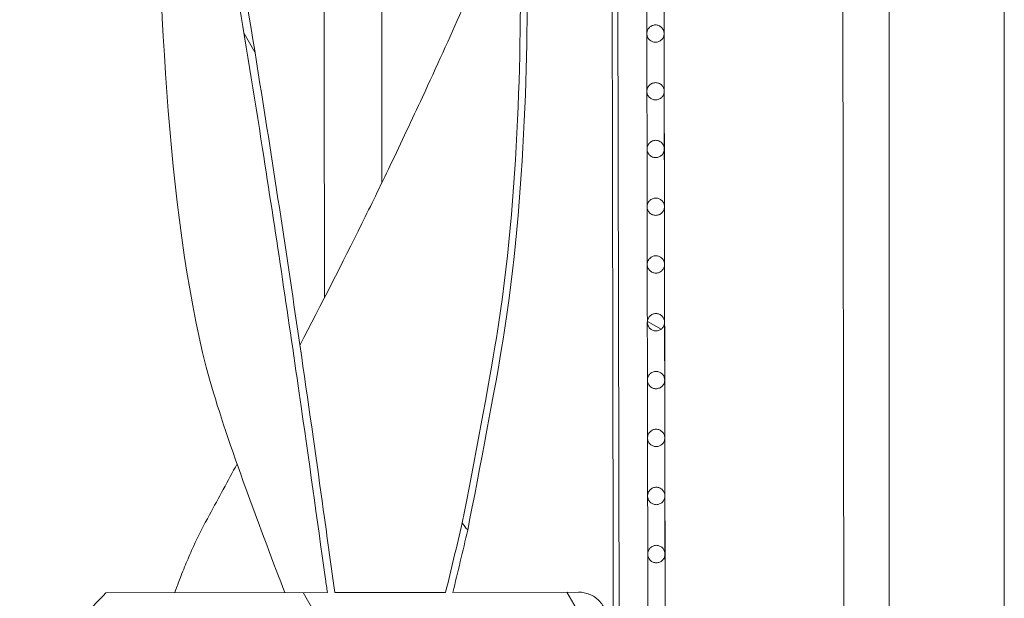
# Model space of a CAD drawing. Units: millimetres. Extents: x -1896 to 28892, y -2406 to 7134.
# Drawn here: x 3002 to 3173, y 4927 to 5027 of the extents above; entities that cross this region are included whole.
import ezdxf

# ---------------------------------------------------------------- set-up
doc = ezdxf.new("R2010")
doc.units = ezdxf.units.MM
doc.layers.add('Spigoli visibili(MAC_ISO)', color=7, linetype='Continuous', lineweight=35)
doc.layers.add('Tratteggio', color=7, linetype='Continuous', lineweight=9)
pattern_1 = [(120.0002, (-1807.613, 8502.197), (-34.37032, -19.84386), [])]
pattern_2 = [(150.00025, (-1807.613, 8502.197), (-19.8436, -34.37047), [])]

msp = doc.modelspace()

# ---------------------------------------------------------------- hatches: boundary and pattern name
at = {"layer": 'Tratteggio', "lineweight": 15}
h = msp.add_hatch(dxfattribs=at)
h.set_pattern_fill('ANSI31', scale=317.5, angle=90.0002, style=0)
h.set_pattern_definition([(135.0002, (-1807.613, 8502.197), (-28.0632, -28.0634), [])])
edge = h.paths.add_edge_path()
edge.add_line((3117.31, 4577.61), (3145.73, 4577.66))
edge.add_ellipse((3145.73, 4577.41), major_axis=(0, 0.25), ratio=1, start_angle=180, end_angle=360, ccw=False)
edge.add_line((3145.73, 4577.16), (3142.98, 4577.15))
edge.add_line((3142.98, 4577.15), (3142.98, 4576.15))
edge.add_line((3142.98, 4576.15), (3145.73, 4576.16))
edge.add_ellipse((3145.73, 4577.41), major_axis=(0, -1.25), ratio=1, start_angle=0, end_angle=180)
edge.add_line((3145.73, 4578.66), (3117.31, 4578.61))
edge.add_ellipse((3117.3, 4579.91), major_axis=(0, -1.3), ratio=1, start_angle=315.0961, end_angle=360.0961, ccw=False)
edge.add_line((3116.39, 4578.99), (3107.34, 4588))
edge.add_ellipse((3108.26, 4588.92), major_axis=(0, -1.3), ratio=1, start_angle=270, end_angle=315, ccw=False)
edge.add_line((3106.96, 4588.92), (3106.8, 4682.74))
edge.add_line((3106.8, 4682.74), (3105.8, 4682.74))
edge.add_line((3105.8, 4682.74), (3105.81, 4681.74))
edge.add_line((3105.81, 4681.74), (3105.81, 4680.24))
edge.add_line((3105.81, 4680.24), (3105.82, 4672.24))
edge.add_line((3105.82, 4672.24), (3105.96, 4588.92))
edge.add_ellipse((3108.26, 4588.92), major_axis=(0, -2.3), ratio=1, start_angle=270, end_angle=315)
edge.add_line((3106.64, 4587.29), (3115.68, 4578.28))
edge.add_ellipse((3117.3, 4579.91), major_axis=(0, -2.3), ratio=1, start_angle=315.0961, end_angle=360.0961)
edge = h.paths.add_edge_path()
edge.add_line((3144.71, 5187.65), (3116.28, 5187.61))
edge.add_ellipse((3116.29, 5185.31), major_axis=(0, 2.3), ratio=1, start_angle=0, end_angle=45)
edge.add_line((3114.66, 5186.93), (3105.65, 5177.89))
edge.add_ellipse((3107.28, 5176.26), major_axis=(0, 2.3), ratio=1, start_angle=45.0961, end_angle=90.0961)
edge.add_line((3104.98, 5176.26), (3105.05, 5133.39))
edge.add_line((3105.05, 5133.39), (3105.12, 5090.39))
edge.add_line((3105.12, 5090.39), (3105.13, 5085.93))
edge.add_line((3105.13, 5085.93), (3105.13, 5084.93))
edge.add_line((3105.13, 5084.93), (3105.13, 5083.43))
edge.add_line((3105.13, 5083.43), (3105.13, 5082.43))
edge.add_line((3105.13, 5082.43), (3106.13, 5082.43))
edge.add_line((3106.13, 5082.43), (3105.98, 5176.26))
edge.add_ellipse((3107.28, 5176.26), major_axis=(0, 1.3), ratio=1, start_angle=45.0961, end_angle=90.0961, ccw=False)
edge.add_line((3106.36, 5177.18), (3115.37, 5186.22))
edge.add_ellipse((3116.29, 5185.31), major_axis=(0, 1.3), ratio=1, start_angle=0, end_angle=45, ccw=False)
edge.add_line((3116.29, 5186.61), (3144.71, 5186.65))
edge.add_ellipse((3144.71, 5187.9), major_axis=(0, 1.25), ratio=1, start_angle=180, end_angle=360)
edge.add_line((3144.7, 5189.15), (3141.95, 5189.15))
edge.add_line((3141.95, 5189.15), (3141.96, 5188.15))
edge.add_line((3141.96, 5188.15), (3144.71, 5188.15))
edge.add_ellipse((3144.71, 5187.9), major_axis=(0, -0.25), ratio=1, start_angle=0, end_angle=180, ccw=False)
h = msp.add_hatch(dxfattribs=at)
h.set_pattern_fill('ANSI31', scale=317.5, angle=105.0002, style=0)
h.set_pattern_definition(pattern_2)
edge = h.paths.add_edge_path()
edge.add_line((3116.29, 5186.61), (3144.71, 5186.65))
edge.add_ellipse((3144.71, 5187.9), major_axis=(0, 1.25), ratio=1, start_angle=180, end_angle=360)
edge.add_line((3144.7, 5189.15), (3141.95, 5189.15))
edge.add_line((3141.95, 5189.15), (3141.96, 5188.15))
edge.add_line((3141.96, 5188.15), (3144.71, 5188.15))
edge.add_ellipse((3144.71, 5187.9), major_axis=(0, -0.25), ratio=1, start_angle=0, end_angle=180, ccw=False)
edge.add_line((3144.71, 5187.65), (3116.28, 5187.61))
edge.add_ellipse((3116.29, 5185.31), major_axis=(0, 2.3), ratio=1, start_angle=0, end_angle=45)
edge.add_line((3114.66, 5186.93), (3105.65, 5177.89))
edge.add_ellipse((3107.28, 5176.26), major_axis=(0, 2.3), ratio=1, start_angle=45.0961, end_angle=90.0961)
edge.add_line((3104.98, 5176.26), (3105.05, 5133.39))
edge.add_line((3105.05, 5133.39), (3105.12, 5090.39))
edge.add_line((3105.12, 5090.39), (3105.13, 5085.93))
edge.add_line((3105.13, 5085.93), (3105.13, 5084.93))
edge.add_line((3105.13, 5084.93), (3106.13, 5084.93))
edge.add_line((3106.13, 5084.93), (3105.98, 5176.26))
edge.add_ellipse((3107.28, 5176.26), major_axis=(0, 1.3), ratio=1, start_angle=45.0961, end_angle=90.0961, ccw=False)
edge.add_line((3106.36, 5177.18), (3115.37, 5186.22))
edge.add_ellipse((3116.29, 5185.31), major_axis=(0, 1.3), ratio=1, start_angle=0, end_angle=45, ccw=False)
edge = h.paths.add_edge_path()
edge.add_ellipse((3145.73, 4577.41), major_axis=(0, -1.25), ratio=1, start_angle=0, end_angle=180)
edge.add_line((3145.73, 4578.66), (3117.31, 4578.61))
edge.add_ellipse((3117.3, 4579.91), major_axis=(0, -1.3), ratio=1, start_angle=315.0961, end_angle=360.0961, ccw=False)
edge.add_line((3116.39, 4578.99), (3107.34, 4588))
edge.add_ellipse((3108.26, 4588.92), major_axis=(0, -1.3), ratio=1, start_angle=270, end_angle=315, ccw=False)
edge.add_line((3106.96, 4588.92), (3106.81, 4680.24))
edge.add_line((3106.81, 4680.24), (3105.81, 4680.24))
edge.add_line((3105.81, 4680.24), (3105.82, 4672.24))
edge.add_line((3105.82, 4672.24), (3105.96, 4588.92))
edge.add_ellipse((3108.26, 4588.92), major_axis=(0, -2.3), ratio=1, start_angle=270, end_angle=315)
edge.add_line((3106.64, 4587.29), (3115.68, 4578.28))
edge.add_ellipse((3117.3, 4579.91), major_axis=(0, -2.3), ratio=1, start_angle=315.0961, end_angle=360.0961)
edge.add_line((3117.31, 4577.61), (3145.73, 4577.66))
edge.add_ellipse((3145.73, 4577.41), major_axis=(0, 0.25), ratio=1, start_angle=180, end_angle=360, ccw=False)
edge.add_line((3145.73, 4577.16), (3142.98, 4577.15))
edge.add_line((3142.98, 4577.15), (3142.98, 4576.15))
edge.add_line((3142.98, 4576.15), (3145.73, 4576.16))
h = msp.add_hatch(dxfattribs=at)
h.set_pattern_fill('ANSI31', scale=317.5, angle=75.0002, style=0)
h.set_pattern_definition(pattern_1)
edge = h.paths.add_edge_path()
edge.add_line((3106.49, 4871.65), (3106.45, 4893.53))
edge.add_line((3106.45, 4893.53), (3104.45, 4893.53))
edge.add_line((3104.45, 4893.53), (3104.4, 4922.81))
edge.add_spline(control_points=[(3104.4, 4922.81), (3104.4, 4923.13), (3104.37, 4923.48), (3104.24, 4924.15), (3104.13, 4924.48), (3103.89, 4925.06), (3103.73, 4925.37), (3103.36, 4925.94), (3103.14, 4926.2), (3102.7, 4926.64), (3102.44, 4926.86), (3101.88, 4927.24), (3101.58, 4927.39), (3101.01, 4927.63), (3100.69, 4927.73), (3100.03, 4927.86), (3099.7, 4927.89), (3099.39, 4927.89)], knot_values=[-0.746898, -0.746898, -0.746898, -0.746898, -0.652098, -0.652098, -0.557299, -0.557299, -0.463527, -0.463527, -0.369755, -0.369755, -0.276961, -0.276961, -0.184166, -0.184166, -0.092083, -0.092083, 0, 0, 0, 0], degree=3, periodic=0)
edge.add_line((3099.39, 4927.89), (3077.57, 4927.85))
edge.add_spline(control_points=[(3077.57, 4927.85), (3078.43, 4931.37), (3079.31, 4935.04), (3080.15, 4938.66)], knot_values=[-1.115726, -1.115726, -1.115726, -1.115726, 0, 0, 0, 0], degree=3, periodic=0)
edge.add_spline(control_points=[(3080.15, 4938.66), (3079.99, 4938.87), (3079.83, 4939.07), (3079.51, 4939.49), (3079.35, 4939.69), (3079.19, 4939.9)], knot_values=[-0.156751, -0.156751, -0.156751, -0.156751, -0.078243, -0.078243, 0, 0, 0, 0], degree=3, periodic=0)
edge.add_spline(control_points=[(3079.19, 4939.9), (3078.25, 4935.86), (3077.28, 4931.77), (3076.31, 4927.85)], knot_values=[-1.486744, -1.486744, -1.486744, -1.486744, -0.310179, -0.310179, -0.310179, -0.310179], degree=3, periodic=0)
edge.add_line((3076.31, 4927.85), (3057.12, 4927.82))
edge.add_spline(control_points=[(3057.12, 4927.82), (3056.51, 4932.1), (3055.86, 4936.75), (3054.21, 4948.57), (3052.98, 4957.39), (3049.24, 4983.18), (3046.7, 4999.93), (3040.86, 5036.56), (3037.29, 5057.68), (3033.48, 5078.19)], knot_values=[-1.519938, -1.519938, -1.519938, -1.519938, -1.388185, -1.388185, -1.132688, -1.132688, -0.712728, -0.712728, -0.185208, -0.185208, -0.185208, -0.185208], degree=3, periodic=0)
edge.add_spline(control_points=[(3033.48, 5078.19), (3033.03, 5078.13), (3032.58, 5078.07), (3032.13, 5078)], knot_values=[-0.218024, -0.218024, -0.218024, -0.218024, -0.082202, -0.082202, -0.082202, -0.082202], degree=3, periodic=0)
edge.add_spline(control_points=[(3032.13, 5078), (3032.98, 5073.47), (3034, 5067.92), (3038.46, 5042.81), (3041.62, 5023.62), (3046.75, 4990.8), (3048.93, 4976.22), (3052.7, 4950.08), (3053.91, 4941.21), (3055.59, 4929.36), (3055.7, 4928.59), (3055.81, 4927.82)], knot_values=[-19.802198, -19.802198, -19.802198, -19.802198, -17.550028, -17.550028, -10.959965, -10.959965, -6.022726, -6.022726, -1.602418, -1.602418, -1.299261, -1.299261, -1.299261, -1.299261], degree=3, periodic=0)
edge.add_line((3055.81, 4927.82), (3017.39, 4927.75))
edge.add_spline(control_points=[(3017.39, 4927.75), (3008.38, 4918.57), (3002.42, 4912.39)], knot_values=[0, 0, 0, 2.145551, 2.145551, 2.145551], weights=[1, 1.020457, 1], degree=2, periodic=0)
edge.add_line((3002.42, 4912.39), (3002.52, 4852.44))
edge.add_spline(control_points=[(3002.52, 4852.44), (3008.5, 4846.27), (3017.54, 4837.12)], knot_values=[0, 0, 0, 2.145551, 2.145551, 2.145551], weights=[1, 1.020457, 1], degree=2, periodic=0)
edge.add_line((3017.54, 4837.12), (3051.12, 4837.18))
edge.add_spline(control_points=[(3051.12, 4837.18), (3049.79, 4833.82), (3048.37, 4830.35), (3046.96, 4826.92)], knot_values=[-1.11244, -1.11244, -1.11244, -1.11244, 0, 0, 0, 0], degree=3, periodic=0)
edge.add_spline(control_points=[(3046.96, 4826.92), (3047.06, 4826.6), (3047.15, 4826.28), (3047.34, 4825.65), (3047.43, 4825.33), (3047.52, 4825.01)], knot_values=[-0.198648, -0.198648, -0.198648, -0.198648, -0.099368, -0.099368, 0, 0, 0, 0], degree=3, periodic=0)
edge.add_spline(control_points=[(3047.52, 4825.01), (3049.2, 4829.09), (3050.88, 4833.22), (3052.45, 4837.18)], knot_values=[-1.567795, -1.567795, -1.567795, -1.567795, -0.326796, -0.326796, -0.326796, -0.326796], degree=3, periodic=0)
edge.add_line((3052.45, 4837.18), (3072.98, 4837.22))
edge.add_spline(control_points=[(3072.98, 4837.22), (3073.36, 4833.62), (3073.77, 4829.86), (3075.23, 4816.27), (3075.8, 4811.07), (3077.84, 4791.43), (3078.96, 4780.34), (3082.61, 4742.58), (3085.06, 4714.47), (3087, 4687.23), (3087.01, 4687.09), (3087.02, 4686.96)], knot_values=[-1.364852, -1.364852, -1.364852, -1.364852, -1.293245, -1.293245, -1.079545, -1.079545, -0.823311, -0.823311, -0.187739, -0.187739, -0.184499, -0.184499, -0.184499, -0.184499], degree=3, periodic=0)
edge.add_spline(control_points=[(3087.02, 4686.96), (3087.03, 4686.96), (3087.04, 4686.96), (3087.45, 4686.98), (3087.85, 4687.01), (3088.26, 4687.04)], knot_values=[-0.127548, -0.127548, -0.127548, -0.127548, -0.125088, -0.125088, -0.004224, -0.004224, -0.004224, -0.004224], degree=3, periodic=0)
edge.add_spline(control_points=[(3088.26, 4687.04), (3088.12, 4688.92), (3087.97, 4690.96), (3086.83, 4706.53), (3085.73, 4720.05), (3082.78, 4753.99), (3080.75, 4775.23), (3077.16, 4810.3), (3076, 4820.8), (3074.51, 4834.75), (3074.38, 4835.98), (3074.25, 4837.22)], knot_values=[-21.754896, -21.754896, -21.754896, -21.754896, -20.913393, -20.913393, -15.764545, -15.764545, -7.834359, -7.834359, -2.035092, -2.035092, -1.48628, -1.48628, -1.48628, -1.48628], degree=3, periodic=0)
edge.add_line((3074.25, 4837.22), (3099.54, 4837.26))
edge.add_spline(control_points=[(3099.54, 4837.26), (3099.85, 4837.26), (3100.19, 4837.29), (3100.84, 4837.42), (3101.16, 4837.53), (3101.73, 4837.76), (3102.03, 4837.92), (3102.59, 4838.3), (3102.85, 4838.52), (3103.29, 4838.96), (3103.5, 4839.23), (3103.88, 4839.8), (3104.04, 4840.1), (3104.27, 4840.68), (3104.37, 4841.02), (3104.51, 4841.69), (3104.54, 4842.04), (3104.54, 4842.35)], knot_values=[0, 0, 0, 0, 0.092083, 0.092083, 0.184166, 0.184166, 0.276961, 0.276961, 0.369755, 0.369755, 0.463527, 0.463527, 0.557299, 0.557299, 0.652098, 0.652098, 0.746898, 0.746898, 0.746898, 0.746898], degree=3, periodic=0)
edge.add_line((3104.54, 4842.35), (3104.49, 4871.64))
edge.add_line((3104.49, 4871.64), (3106.49, 4871.65))
h = msp.add_hatch(dxfattribs=at)
h.set_pattern_fill('ANSI31', scale=317.5, angle=15, style=0)
h.set_pattern_definition([(60, (-1807.613, 8502.197), (-34.37038, 19.84376), [])])
edge = h.paths.add_edge_path()
edge.add_spline(control_points=[(3113.24, 4718.79), (3113.43, 4718.79), (3113.65, 4718.83), (3113.99, 4718.98), (3114.17, 4719.1), (3114.43, 4719.36), (3114.56, 4719.55), (3114.7, 4719.89), (3114.74, 4720.11), (3114.74, 4720.48), (3114.7, 4720.7), (3114.55, 4721.04), (3114.43, 4721.22), (3114.17, 4721.49), (3113.98, 4721.61), (3113.64, 4721.75), (3113.42, 4721.79), (3113.05, 4721.79), (3112.84, 4721.75), (3112.49, 4721.61), (3112.31, 4721.48), (3112.05, 4721.22), (3111.92, 4721.03), (3111.78, 4720.69), (3111.74, 4720.47), (3111.74, 4720.1), (3111.79, 4719.88), (3111.93, 4719.54), (3112.05, 4719.36), (3112.31, 4719.1), (3112.5, 4718.97), (3112.84, 4718.83), (3113.06, 4718.79), (3113.24, 4718.79)], knot_values=[0, 0, 0, 0, 0.055515, 0.055515, 0.111064, 0.111064, 0.166652, 0.166652, 0.222275, 0.222275, 0.277898, 0.277898, 0.333488, 0.333488, 0.389037, 0.389037, 0.444552, 0.444552, 0.500067, 0.500067, 0.555616, 0.555616, 0.611206, 0.611206, 0.666829, 0.666829, 0.722436, 0.722436, 0.778008, 0.778008, 0.833573, 0.833573, 0.889105, 0.889105, 0.889105, 0.889105], degree=3, periodic=0)
edge = h.paths.add_edge_path()
edge.add_spline(control_points=[(3112.69, 5046.41), (3112.51, 5046.41), (3112.29, 5046.36), (3111.95, 5046.22), (3111.76, 5046.1), (3111.5, 5045.83), (3111.38, 5045.65), (3111.24, 5045.31), (3111.2, 5045.09), (3111.2, 5044.72), (3111.24, 5044.5), (3111.38, 5044.16), (3111.51, 5043.97), (3111.77, 5043.71), (3111.95, 5043.59), (3112.3, 5043.45), (3112.51, 5043.4), (3112.88, 5043.4), (3113.1, 5043.45), (3113.44, 5043.59), (3113.63, 5043.71), (3113.89, 5043.98), (3114.01, 5044.16), (3114.15, 5044.5), (3114.2, 5044.72), (3114.2, 5045.09), (3114.15, 5045.31), (3114.01, 5045.65), (3113.89, 5045.84), (3113.62, 5046.1), (3113.44, 5046.22), (3113.1, 5046.36), (3112.88, 5046.41), (3112.69, 5046.41)], knot_values=[0, 0, 0, 0, 0.055532, 0.055532, 0.111097, 0.111097, 0.166669, 0.166669, 0.222275, 0.222275, 0.277898, 0.277898, 0.333488, 0.333488, 0.389037, 0.389037, 0.444552, 0.444552, 0.500067, 0.500067, 0.555616, 0.555616, 0.611206, 0.611206, 0.666829, 0.666829, 0.722452, 0.722452, 0.778041, 0.778041, 0.833589, 0.833589, 0.889105, 0.889105, 0.889105, 0.889105], degree=3, periodic=0)
h = msp.add_hatch(dxfattribs=at)
h.set_pattern_fill('ANSI31', scale=317.5, angle=75.0002, style=0)
h.set_pattern_definition(pattern_1)
edge = h.paths.add_edge_path()
edge.add_spline(control_points=[(3113.21, 4738.82), (3113.39, 4738.82), (3113.61, 4738.86), (3113.95, 4739), (3114.14, 4739.13), (3114.4, 4739.39), (3114.52, 4739.57), (3114.66, 4739.92), (3114.71, 4740.13), (3114.71, 4740.51), (3114.66, 4740.72), (3114.52, 4741.07), (3114.4, 4741.25), (3114.13, 4741.51), (3113.95, 4741.64), (3113.61, 4741.78), (3113.39, 4741.82), (3113.02, 4741.82), (3112.8, 4741.78), (3112.46, 4741.63), (3112.28, 4741.51), (3112.01, 4741.25), (3111.89, 4741.06), (3111.75, 4740.72), (3111.71, 4740.5), (3111.71, 4740.13), (3111.75, 4739.91), (3111.89, 4739.57), (3112.02, 4739.38), (3112.28, 4739.12), (3112.46, 4739), (3112.81, 4738.86), (3113.02, 4738.82), (3113.21, 4738.82)], knot_values=[0, 0, 0, 0, 0.055509, 0.055509, 0.111061, 0.111061, 0.166666, 0.166666, 0.222314, 0.222314, 0.277964, 0.277964, 0.33357, 0.33357, 0.389123, 0.389123, 0.444632, 0.444632, 0.50014, 0.50014, 0.555693, 0.555693, 0.611299, 0.611299, 0.666949, 0.666949, 0.722576, 0.722576, 0.778159, 0.778159, 0.833733, 0.833733, 0.889263, 0.889263, 0.889263, 0.889263], degree=3, periodic=0)
edge = h.paths.add_edge_path()
edge.add_spline(control_points=[(3112.73, 5026.38), (3112.54, 5026.38), (3112.32, 5026.34), (3111.98, 5026.19), (3111.8, 5026.07), (3111.54, 5025.81), (3111.41, 5025.62), (3111.27, 5025.28), (3111.23, 5025.06), (3111.23, 5024.69), (3111.27, 5024.47), (3111.42, 5024.13), (3111.54, 5023.94), (3111.8, 5023.68), (3111.99, 5023.56), (3112.33, 5023.42), (3112.55, 5023.38), (3112.92, 5023.38), (3113.14, 5023.42), (3113.48, 5023.56), (3113.66, 5023.69), (3113.92, 5023.95), (3114.05, 5024.13), (3114.19, 5024.48), (3114.23, 5024.7), (3114.23, 5025.07), (3114.19, 5025.28), (3114.04, 5025.63), (3113.92, 5025.81), (3113.66, 5026.07), (3113.47, 5026.2), (3113.13, 5026.34), (3112.91, 5026.38), (3112.73, 5026.38)], knot_values=[0, 0, 0, 0, 0.055531, 0.055531, 0.111104, 0.111104, 0.166687, 0.166687, 0.222314, 0.222314, 0.277964, 0.277964, 0.33357, 0.33357, 0.389123, 0.389123, 0.444632, 0.444632, 0.50014, 0.50014, 0.555693, 0.555693, 0.611299, 0.611299, 0.666949, 0.666949, 0.722598, 0.722598, 0.778202, 0.778202, 0.833754, 0.833754, 0.889263, 0.889263, 0.889263, 0.889263], degree=3, periodic=0)
h = msp.add_hatch(dxfattribs=at)
h.set_pattern_fill('ANSI31', scale=317.5, angle=105.0002, style=0)
h.set_pattern_definition(pattern_2)
edge = h.paths.add_edge_path()
edge.add_spline(control_points=[(3113.13, 4788.93), (3113.31, 4788.93), (3113.53, 4788.98), (3113.87, 4789.12), (3114.05, 4789.24), (3114.32, 4789.5), (3114.44, 4789.69), (3114.58, 4790.03), (3114.62, 4790.25), (3114.62, 4790.63), (3114.58, 4790.84), (3114.44, 4791.19), (3114.31, 4791.37), (3114.05, 4791.63), (3113.87, 4791.76), (3113.52, 4791.9), (3113.31, 4791.94), (3112.94, 4791.94), (3112.72, 4791.9), (3112.38, 4791.76), (3112.19, 4791.63), (3111.93, 4791.37), (3111.81, 4791.18), (3111.67, 4790.84), (3111.62, 4790.62), (3111.62, 4790.25), (3111.67, 4790.03), (3111.81, 4789.69), (3111.93, 4789.5), (3112.2, 4789.24), (3112.38, 4789.12), (3112.72, 4788.97), (3112.94, 4788.93), (3113.13, 4788.93)], knot_values=[0, 0, 0, 0, 0.055473, 0.055473, 0.111046, 0.111046, 0.166743, 0.166743, 0.222547, 0.222547, 0.278354, 0.278354, 0.334059, 0.334059, 0.389636, 0.389636, 0.445105, 0.445105, 0.500575, 0.500575, 0.556152, 0.556152, 0.611857, 0.611857, 0.667664, 0.667664, 0.723417, 0.723417, 0.779064, 0.779064, 0.834688, 0.834688, 0.890211, 0.890211, 0.890211, 0.890211], degree=3, periodic=0)
edge = h.paths.add_edge_path()
edge.add_spline(control_points=[(3112.81, 4976.26), (3112.63, 4976.26), (3112.41, 4976.22), (3112.07, 4976.08), (3111.88, 4975.95), (3111.62, 4975.69), (3111.5, 4975.51), (3111.36, 4975.16), (3111.31, 4974.94), (3111.31, 4974.57), (3111.36, 4974.35), (3111.5, 4974.01), (3111.62, 4973.82), (3111.89, 4973.56), (3112.07, 4973.44), (3112.41, 4973.3), (3112.63, 4973.25), (3113, 4973.25), (3113.22, 4973.3), (3113.56, 4973.44), (3113.75, 4973.56), (3114.01, 4973.83), (3114.13, 4974.01), (3114.27, 4974.36), (3114.31, 4974.58), (3114.31, 4974.95), (3114.27, 4975.17), (3114.13, 4975.51), (3114, 4975.7), (3113.74, 4975.96), (3113.56, 4976.08), (3113.21, 4976.22), (3113, 4976.27), (3112.81, 4976.26)], knot_values=[0, 0, 0, 0, 0.055523, 0.055523, 0.111147, 0.111147, 0.166794, 0.166794, 0.222547, 0.222547, 0.278354, 0.278354, 0.334059, 0.334059, 0.389636, 0.389636, 0.445105, 0.445105, 0.500575, 0.500575, 0.556152, 0.556152, 0.611857, 0.611857, 0.667664, 0.667664, 0.723468, 0.723468, 0.779165, 0.779165, 0.834738, 0.834738, 0.890211, 0.890211, 0.890211, 0.890211], degree=3, periodic=0)

# ---------------------------------------------------------------- linework, layer by layer
at = {"layer": 'Spigoli visibili(MAC_ISO)', "color": 7, "lineweight": 15}
for p, q in [((3173.25, 4395.26), (3173.25, 5356.99)), ((3153.25, 5355.26), (3153.25, 4409.26)), ((3145.97, 4581.3), (3144.96, 5184.7)), ((3144.96, 5184.68), (3145.97, 4581.28)), ((3106.19, 5049.6), (3106.43, 4906.71)), ((3055.81, 4927.82), (3017.39, 4927.75)), ((3076.31, 4927.85), (3057.12, 4927.82)), ((3099.39, 4927.89), (3077.57, 4927.85))]:
    msp.add_line(p, q, dxfattribs=at)
msp.add_arc((3112.75, 5015.31), 1.5, 0.0961, 1.1431, dxfattribs=at)
for centre, major_axis, start_param, end_param in [((3055.47, 4882.5), (-0.34, 202.5), 5.209349, 6.244656), ((3114.47, 4882.6), (0.34, -202.5), 0.03936, 3.102838), ((3065.47, 4882.52), (-0.34, 200), 5.334287, 6.24376), ((3105.47, 4882.59), (-0.34, 200), 4.767126, 6.243628), ((3105.47, 4882.59), (-0.34, 200), 4.767127, 6.243669), ((3114.47, 4882.6), (0.32, -192.5), 0.04117, 3.100588), ((3114.47, 4882.6), (0.31, -182.5), 0.043444, 3.098356), ((3114.47, 4882.6), (0.29, -172.5), 0.045842, 3.095726), ((3111.47, 4882.6), (-0.27, 162.5), 5.778818, 6.234463), ((3114.47, 4882.6), (0.27, -162.5), 0.048783, 3.093019), ((3111.47, 4882.6), (-0.26, 152.5), 5.914663, 6.231127), ((3114.47, 4882.6), (0.26, -152.5), 0.052374, 3.090221), ((3111.47, 4882.6), (-0.24, 142.5), 5.901451, 6.227435), ((3114.47, 4882.6), (0.24, -142.5), 0.055396, 3.085955), ((3111.47, 4882.6), (-0.22, 132.5), 5.886933, 6.223428), ((3114.47, 4882.81), (0.22, -132.5), 6.283185, 9.424778), ((3114.47, 4882.81), (-0.22, 132.5), 6.283185, 9.424778), ((3114.47, 4882.6), (0.22, -132.5), 0.060091, 3.08226), ((3111.47, 4882.6), (-0.21, 122.5), 5.870113, 6.218239), ((3114.47, 4882.6), (0.21, -122.5), 0.064568, 3.076975), ((3111.47, 4882.6), (-0.19, 112.5), 5.851699, 6.212913), ((3114.47, 4882.6), (0.19, -112.5), 0.070486, 3.071392), ((3111.47, 4882.6), (-0.17, 102.5), 5.830042, 6.205604), ((3114.47, 4882.6), (0.17, -102.5), 0.077249, 3.064403), ((3111.47, 4882.6), (-0.16, 92.5), 5.804999, 6.197491), ((3114.47, 4882.6), (0.16, -92.5), 0.085565, 3.055985), ((3111.47, 4882.6), (-0.14, 82.5), 5.774555, 6.18711), ((3114.47, 4882.6), (0.14, -82.5), 0.096198, 3.045809), ((3111.47, 4882.6), (-0.12, 72.5), 5.737962, 6.17385), ((3114.47, 4882.6), (0.12, -72.5), 0.109447, 3.032478), ((3111.47, 4882.6), (-0.1, 62.5), 5.692131, 6.156445), ((3114.47, 4882.6), (0.1, -62.5), 0.12684, 3.014725), ((3111.47, 4882.6), (-0.09, 52.5), 5.631853, 6.132039), ((3114.47, 4882.6), (0.09, -52.5), 0.151227, 2.990446)]:
    msp.add_ellipse(centre, major_axis=major_axis, ratio=0.00001, start_param=start_param, end_param=end_param, dxfattribs=at)
for points, knots in [([(3032.13, 5078), (3032.98, 5073.47), (3034, 5067.92), (3038.46, 5042.81), (3041.62, 5023.62), (3046.75, 4990.8), (3048.93, 4976.22), (3052.7, 4950.08), (3053.91, 4941.21), (3055.59, 4929.36), (3055.7, 4928.59), (3055.81, 4927.82)], [-19.802198, -19.802198, -19.802198, -19.802198, -17.550028, -17.550028, -10.959965, -10.959965, -6.022726, -6.022726, -1.602418, -1.602418, -1.299261, -1.299261, -1.299261, -1.299261]), ([(3057.12, 4927.82), (3056.51, 4932.1), (3055.86, 4936.75), (3054.21, 4948.57), (3052.98, 4957.39), (3049.24, 4983.18), (3046.7, 4999.93), (3040.86, 5036.56), (3037.29, 5057.68), (3033.48, 5078.19)], [-1.519938, -1.519938, -1.519938, -1.519938, -1.388185, -1.388185, -1.132688, -1.132688, -0.712728, -0.712728, -0.185208, -0.185208, -0.185208, -0.185208]), ([(3026.26, 5060.59), (3026.46, 5031.79), (3028.15, 4990.47), (3038.35, 4954.25), (3044.81, 4937.29), (3048.41, 4927.81)], [0.2904169, 0.2904169, 0.2904169, 0.2904169, 0.7450847, 0.7450847, 0.9239858, 0.9239858, 0.9239858, 0.9239858]), ([(3051.04, 4970.74), (3054.79, 4977.96), (3058.39, 4985.03), (3062.57, 4993.49), (3063.36, 4995.09), (3065, 4998.46), (3065.86, 5000.23), (3068.65, 5006.04), (3070.51, 5009.98), (3077.18, 5024.39), (3081.39, 5034.02), (3084.98, 5042.49)], [3.547744, 3.547744, 3.547744, 3.547744, 6.225093, 6.225093, 6.85082, 6.85082, 7.561212, 7.561212, 9.195768, 9.195768, 13.698921, 13.698921, 13.698921, 13.698921]), ([(3089.22, 5042.2), (3089.52, 5024.53), (3089.15, 4997.1), (3083.85, 4964), (3081.2, 4950.2), (3079.19, 4939.9)], [0.2850433, 0.2850433, 0.2850433, 0.2850433, 0.7450847, 0.7450847, 0.892541, 0.892541, 0.892541, 0.892541]), ([(3090.39, 5042.05), (3090.69, 5024.38), (3090.32, 4996.91), (3084.97, 4963.5), (3082.18, 4949.07), (3080.15, 4938.66)], [0.2845761, 0.2845761, 0.2845761, 0.2845761, 0.7450847, 0.7450847, 0.8971686, 0.8971686, 0.8971686, 0.8971686]), ([(3112.73, 5026.38), (3112.54, 5026.38), (3112.32, 5026.34), (3111.98, 5026.19), (3111.8, 5026.07), (3111.54, 5025.81), (3111.41, 5025.62), (3111.27, 5025.28), (3111.23, 5025.06), (3111.23, 5024.69), (3111.27, 5024.47), (3111.42, 5024.13), (3111.54, 5023.94), (3111.8, 5023.68), (3111.99, 5023.56), (3112.33, 5023.42), (3112.55, 5023.38), (3112.92, 5023.38), (3113.14, 5023.42), (3113.48, 5023.56), (3113.66, 5023.69), (3113.92, 5023.95), (3114.05, 5024.13), (3114.19, 5024.48), (3114.23, 5024.7), (3114.23, 5025.07), (3114.19, 5025.28), (3114.04, 5025.63), (3113.92, 5025.81), (3113.66, 5026.07), (3113.47, 5026.2), (3113.13, 5026.34), (3112.91, 5026.38), (3112.73, 5026.38)], [0, 0, 0, 0, 0.0555306, 0.0555306, 0.111104, 0.111104, 0.166687, 0.166687, 0.2223143, 0.2223143, 0.2779639, 0.2779639, 0.3335703, 0.3335703, 0.3891233, 0.3891233, 0.4446317, 0.4446317, 0.50014, 0.50014, 0.555693, 0.555693, 0.6112994, 0.6112994, 0.666949, 0.666949, 0.7225978, 0.7225978, 0.7782022, 0.7782022, 0.8337542, 0.8337542, 0.8892633, 0.8892633, 0.8892633, 0.8892633]), ([(3112.74, 5016.36), (3112.56, 5016.36), (3112.34, 5016.32), (3112, 5016.18), (3111.82, 5016.05), (3111.55, 5015.79), (3111.43, 5015.61), (3111.29, 5015.26), (3111.25, 5015.04), (3111.25, 5014.67), (3111.29, 5014.46), (3111.43, 5014.11), (3111.56, 5013.93), (3111.82, 5013.67), (3112, 5013.54), (3112.35, 5013.4), (3112.56, 5013.36), (3112.93, 5013.36), (3113.15, 5013.4), (3113.49, 5013.55), (3113.68, 5013.67), (3113.94, 5013.93), (3114.06, 5014.12), (3114.2, 5014.46), (3114.25, 5014.68), (3114.25, 5015.05), (3114.2, 5015.27), (3114.06, 5015.61), (3113.94, 5015.8), (3113.67, 5016.06), (3113.49, 5016.18), (3113.15, 5016.32), (3112.93, 5016.36), (3112.74, 5016.36)], [0, 0, 0, 0, 0.0555297, 0.0555297, 0.111109, 0.111109, 0.1666992, 0.1666992, 0.2223408, 0.2223408, 0.2780083, 0.2780083, 0.3336259, 0.3336259, 0.3891816, 0.3891816, 0.4446855, 0.4446855, 0.5001895, 0.5001895, 0.5557452, 0.5557452, 0.6113627, 0.6113627, 0.6670302, 0.6670302, 0.7226966, 0.7226966, 0.7783116, 0.7783116, 0.8338661, 0.8338661, 0.889371, 0.889371, 0.889371, 0.889371]), ([(3112.76, 5006.35), (3112.58, 5006.35), (3112.36, 5006.3), (3112.02, 5006.16), (3111.83, 5006.03), (3111.57, 5005.77), (3111.45, 5005.59), (3111.31, 5005.24), (3111.26, 5005.03), (3111.26, 5004.65), (3111.31, 5004.44), (3111.45, 5004.09), (3111.57, 5003.91), (3111.84, 5003.65), (3112.02, 5003.52), (3112.36, 5003.38), (3112.58, 5003.34), (3112.95, 5003.34), (3113.17, 5003.38), (3113.51, 5003.53), (3113.69, 5003.65), (3113.96, 5003.91), (3114.08, 5004.1), (3114.22, 5004.44), (3114.26, 5004.66), (3114.26, 5005.03), (3114.22, 5005.25), (3114.08, 5005.59), (3113.95, 5005.78), (3113.69, 5006.04), (3113.51, 5006.16), (3113.16, 5006.3), (3112.95, 5006.35), (3112.76, 5006.35)], [0, 0, 0, 0, 0.0555286, 0.0555286, 0.1111152, 0.1111152, 0.1667146, 0.1667146, 0.2223742, 0.2223742, 0.2780641, 0.2780641, 0.3336956, 0.3336956, 0.3892547, 0.3892547, 0.4447532, 0.4447532, 0.5002516, 0.5002516, 0.5558107, 0.5558107, 0.6114422, 0.6114422, 0.6671322, 0.6671322, 0.7228208, 0.7228208, 0.7784491, 0.7784491, 0.8340067, 0.8340067, 0.8895063, 0.8895063, 0.8895063, 0.8895063]), ([(3112.78, 4996.32), (3112.59, 4996.32), (3112.38, 4996.28), (3112.03, 4996.14), (3111.85, 4996.01), (3111.59, 4995.75), (3111.46, 4995.56), (3111.32, 4995.22), (3111.28, 4995), (3111.28, 4994.63), (3111.32, 4994.41), (3111.47, 4994.07), (3111.59, 4993.89), (3111.85, 4993.62), (3112.04, 4993.5), (3112.38, 4993.36), (3112.6, 4993.32), (3112.97, 4993.32), (3113.19, 4993.36), (3113.53, 4993.5), (3113.71, 4993.63), (3113.97, 4993.89), (3114.1, 4994.07), (3114.24, 4994.42), (3114.28, 4994.64), (3114.28, 4995.01), (3114.24, 4995.23), (3114.09, 4995.57), (3113.97, 4995.75), (3113.71, 4996.02), (3113.52, 4996.14), (3113.18, 4996.28), (3112.96, 4996.32), (3112.78, 4996.32)], [0, 0, 0, 0, 0.0555273, 0.0555273, 0.1111231, 0.1111231, 0.1667342, 0.1667342, 0.2224167, 0.2224167, 0.2781354, 0.2781354, 0.3337849, 0.3337849, 0.3893484, 0.3893484, 0.4448398, 0.4448398, 0.5003311, 0.5003311, 0.5558946, 0.5558946, 0.6115441, 0.6115441, 0.6672628, 0.6672628, 0.7229797, 0.7229797, 0.7786251, 0.7786251, 0.8341865, 0.8341865, 0.8896795, 0.8896795, 0.8896795, 0.8896795]), ([(3112.79, 4986.3), (3112.61, 4986.3), (3112.39, 4986.25), (3112.05, 4986.11), (3111.87, 4985.99), (3111.6, 4985.72), (3111.48, 4985.54), (3111.34, 4985.19), (3111.3, 4984.98), (3111.3, 4984.6), (3111.34, 4984.39), (3111.48, 4984.04), (3111.61, 4983.86), (3111.87, 4983.6), (3112.05, 4983.47), (3112.4, 4983.33), (3112.61, 4983.29), (3112.98, 4983.29), (3113.2, 4983.33), (3113.54, 4983.47), (3113.73, 4983.6), (3113.99, 4983.86), (3114.11, 4984.05), (3114.25, 4984.39), (3114.3, 4984.61), (3114.3, 4984.98), (3114.25, 4985.2), (3114.11, 4985.54), (3113.99, 4985.73), (3113.72, 4985.99), (3113.54, 4986.11), (3113.2, 4986.25), (3112.98, 4986.3), (3112.79, 4986.3)], [0, 0, 0, 0, 0.0555255, 0.0555255, 0.1111334, 0.1111334, 0.1667598, 0.1667598, 0.2224724, 0.2224724, 0.2782287, 0.2782287, 0.3339018, 0.3339018, 0.389471, 0.389471, 0.4449531, 0.4449531, 0.5004351, 0.5004351, 0.5560044, 0.5560044, 0.6116774, 0.6116774, 0.6674338, 0.6674338, 0.7231878, 0.7231878, 0.7788554, 0.7788554, 0.8344219, 0.8344219, 0.8899062, 0.8899062, 0.8899062, 0.8899062]), ([(3112.81, 4976.26), (3112.63, 4976.26), (3112.41, 4976.22), (3112.07, 4976.08), (3111.88, 4975.95), (3111.62, 4975.69), (3111.5, 4975.51), (3111.36, 4975.16), (3111.31, 4974.94), (3111.31, 4974.57), (3111.36, 4974.35), (3111.5, 4974.01), (3111.62, 4973.82), (3111.89, 4973.56), (3112.07, 4973.44), (3112.41, 4973.3), (3112.63, 4973.25), (3113, 4973.25), (3113.22, 4973.3), (3113.56, 4973.44), (3113.75, 4973.56), (3114.01, 4973.83), (3114.13, 4974.01), (3114.27, 4974.36), (3114.31, 4974.58), (3114.31, 4974.95), (3114.27, 4975.17), (3114.13, 4975.51), (3114, 4975.7), (3113.74, 4975.96), (3113.56, 4976.08), (3113.21, 4976.22), (3113, 4976.27), (3112.81, 4976.26)], [0, 0, 0, 0, 0.0555231, 0.0555231, 0.1111473, 0.1111473, 0.1667941, 0.1667941, 0.222547, 0.222547, 0.2783541, 0.2783541, 0.3340589, 0.3340589, 0.3896359, 0.3896359, 0.4451054, 0.4451054, 0.500575, 0.500575, 0.556152, 0.556152, 0.6118568, 0.6118568, 0.6676638, 0.6676638, 0.7234676, 0.7234676, 0.779165, 0.779165, 0.8347383, 0.8347383, 0.8902108, 0.8902108, 0.8902108, 0.8902108]), ([(3112.83, 4966.22), (3112.64, 4966.22), (3112.43, 4966.18), (3112.08, 4966.04), (3111.9, 4965.91), (3111.64, 4965.65), (3111.51, 4965.46), (3111.37, 4965.12), (3111.33, 4964.9), (3111.33, 4964.53), (3111.38, 4964.31), (3111.52, 4963.97), (3111.64, 4963.78), (3111.9, 4963.52), (3112.09, 4963.4), (3112.43, 4963.25), (3112.65, 4963.21), (3113.02, 4963.21), (3113.24, 4963.26), (3113.58, 4963.4), (3113.76, 4963.52), (3114.02, 4963.79), (3114.15, 4963.97), (3114.29, 4964.32), (3114.33, 4964.53), (3114.33, 4964.91), (3114.29, 4965.13), (3114.14, 4965.47), (3114.02, 4965.66), (3113.76, 4965.92), (3113.57, 4966.04), (3113.23, 4966.18), (3113.01, 4966.23), (3112.83, 4966.22)], [0, 0, 0, 0, 0.0555199, 0.0555199, 0.1111665, 0.1111665, 0.1668415, 0.1668415, 0.2226505, 0.2226505, 0.278528, 0.278528, 0.334277, 0.334277, 0.3898649, 0.3898649, 0.445317, 0.445317, 0.5007692, 0.5007692, 0.556357, 0.556357, 0.6121061, 0.6121061, 0.6679835, 0.6679835, 0.7238565, 0.7238565, 0.7795951, 0.7795951, 0.8351777, 0.8351777, 0.890634, 0.890634, 0.890634, 0.890634]), ([(3112.85, 4956.17), (3112.66, 4956.17), (3112.44, 4956.13), (3112.1, 4955.99), (3111.92, 4955.86), (3111.65, 4955.6), (3111.53, 4955.41), (3111.39, 4955.07), (3111.35, 4954.85), (3111.35, 4954.48), (3111.39, 4954.26), (3111.53, 4953.91), (3111.66, 4953.73), (3111.92, 4953.46), (3112.11, 4953.34), (3112.45, 4953.2), (3112.67, 4953.16), (3113.04, 4953.16), (3113.25, 4953.2), (3113.59, 4953.34), (3113.78, 4953.47), (3114.04, 4953.73), (3114.16, 4953.92), (3114.3, 4954.26), (3114.35, 4954.48), (3114.35, 4954.85), (3114.3, 4955.07), (3114.16, 4955.42), (3114.04, 4955.6), (3113.77, 4955.87), (3113.59, 4955.99), (3113.25, 4956.13), (3113.03, 4956.17), (3112.85, 4956.17)], [0, 0, 0, 0, 0.0555152, 0.0555152, 0.1111941, 0.1111941, 0.1669098, 0.1669098, 0.2227998, 0.2227998, 0.2787793, 0.2787793, 0.3345927, 0.3345927, 0.3901965, 0.3901965, 0.4456233, 0.4456233, 0.5010501, 0.5010501, 0.5566539, 0.5566539, 0.6124673, 0.6124673, 0.6684468, 0.6684468, 0.7244196, 0.7244196, 0.7802176, 0.7802176, 0.8358136, 0.8358136, 0.8912466, 0.8912466, 0.8912466, 0.8912466]), ([(3112.86, 4946.11), (3112.68, 4946.11), (3112.46, 4946.06), (3112.12, 4945.92), (3111.93, 4945.8), (3111.67, 4945.53), (3111.55, 4945.34), (3111.41, 4945), (3111.36, 4944.78), (3111.36, 4944.41), (3111.41, 4944.19), (3111.55, 4943.84), (3111.68, 4943.65), (3111.94, 4943.39), (3112.12, 4943.27), (3112.47, 4943.13), (3112.68, 4943.08), (3113.05, 4943.08), (3113.27, 4943.13), (3113.61, 4943.27), (3113.79, 4943.39), (3114.06, 4943.66), (3114.18, 4943.85), (3114.32, 4944.19), (3114.36, 4944.41), (3114.36, 4944.79), (3114.32, 4945.01), (3114.18, 4945.35), (3114.05, 4945.54), (3113.79, 4945.8), (3113.61, 4945.92), (3113.26, 4946.06), (3113.05, 4946.11), (3112.86, 4946.11)], [0, 0, 0, 0, 0.0555082, 0.0555082, 0.1112359, 0.1112359, 0.1670134, 0.1670134, 0.2230268, 0.2230268, 0.2791623, 0.2791623, 0.3350744, 0.3350744, 0.3907027, 0.3907027, 0.4460908, 0.4460908, 0.5014789, 0.5014789, 0.5571072, 0.5571072, 0.6130193, 0.6130193, 0.6691548, 0.6691548, 0.7252799, 0.7252799, 0.7811678, 0.7811678, 0.8367839, 0.8367839, 0.8921816, 0.8921816, 0.8921816, 0.8921816]), ([(3029.32, 4927.77), (3029.58, 4928.52), (3029.86, 4929.28), (3030.15, 4930.05), (3030.52, 4931.03), (3030.92, 4932.02), (3031.33, 4933), (3031.73, 4933.93), (3032.14, 4934.87), (3032.56, 4935.79), (3033.44, 4937.69), (3034.37, 4939.54), (3035.34, 4941.31)], [1.768645, 1.768645, 1.768645, 1.768645, 2.019366, 2.019366, 2.019366, 2.342285, 2.342285, 2.342285, 2.647834, 2.647834, 2.647834, 3.27488, 3.27488, 3.27488, 3.27488]), ([(3080.15, 4938.66), (3079.99, 4938.87), (3079.83, 4939.07), (3079.51, 4939.49), (3079.35, 4939.69), (3079.19, 4939.9)], [-0.1567506, -0.1567506, -0.1567506, -0.1567506, -0.078243, -0.078243, 0, 0, 0, 0]), ([(3112.88, 4936.02), (3112.69, 4936.02), (3112.48, 4935.97), (3112.13, 4935.83), (3111.95, 4935.7), (3111.69, 4935.44), (3111.57, 4935.25), (3111.42, 4934.9), (3111.38, 4934.68), (3111.38, 4934.31), (3111.43, 4934.09), (3111.57, 4933.74), (3111.69, 4933.55), (3111.96, 4933.29), (3112.14, 4933.17), (3112.48, 4933.02), (3112.7, 4932.98), (3113.07, 4932.98), (3113.29, 4933.03), (3113.63, 4933.17), (3113.81, 4933.29), (3114.07, 4933.56), (3114.2, 4933.75), (3114.34, 4934.09), (3114.38, 4934.31), (3114.38, 4934.69), (3114.34, 4934.91), (3114.19, 4935.26), (3114.07, 4935.44), (3113.81, 4935.71), (3113.62, 4935.83), (3113.28, 4935.97), (3113.06, 4936.02), (3112.88, 4936.02)], [0, 0, 0, 0, 0.0554969, 0.0554969, 0.1113038, 0.1113038, 0.1671815, 0.1671815, 0.2233969, 0.2233969, 0.2797887, 0.2797887, 0.3358639, 0.3358639, 0.3915331, 0.3915331, 0.4468573, 0.4468573, 0.5021815, 0.5021815, 0.5578507, 0.5578507, 0.6139259, 0.6139259, 0.6703177, 0.6703177, 0.7266917, 0.7266917, 0.7827256, 0.7827256, 0.838374, 0.838374, 0.8937146, 0.8937146, 0.8937146, 0.8937146]), ([(3104.4, 4922.81), (3104.4, 4923.13), (3104.37, 4923.48), (3104.24, 4924.15), (3104.13, 4924.48), (3103.89, 4925.06), (3103.73, 4925.37), (3103.36, 4925.94), (3103.14, 4926.2), (3102.7, 4926.64), (3102.44, 4926.86), (3101.88, 4927.24), (3101.58, 4927.39), (3101.01, 4927.63), (3100.69, 4927.73), (3100.03, 4927.86), (3099.7, 4927.89), (3099.39, 4927.89)], [-0.7468978, -0.7468978, -0.7468978, -0.7468978, -0.6520985, -0.6520985, -0.5572992, -0.5572992, -0.463527, -0.463527, -0.3697549, -0.3697549, -0.2769606, -0.2769606, -0.1841663, -0.1841663, -0.0920832, -0.0920832, 0, 0, 0, 0])]:
    msp.add_open_spline(points, degree=3, knots=knots, dxfattribs=at)
for points in [[(3035.34, 4941.31), (3036.95, 4944.27), (3038.55, 4947.22), (3040.13, 4950.16)], [(3079.19, 4939.9), (3078.25, 4935.86), (3077.28, 4931.77), (3076.31, 4927.85)], [(3077.57, 4927.85), (3078.43, 4931.37), (3079.31, 4935.04), (3080.15, 4938.66)]]:
    msp.add_open_spline(points, degree=3, dxfattribs=at)
msp.add_rational_spline([(3017.39, 4927.75), (3008.38, 4918.57), (3002.42, 4912.39)], [1, 1.02045730305, 1], degree=2, dxfattribs=at)

doc.saveas('drawing.dxf')
